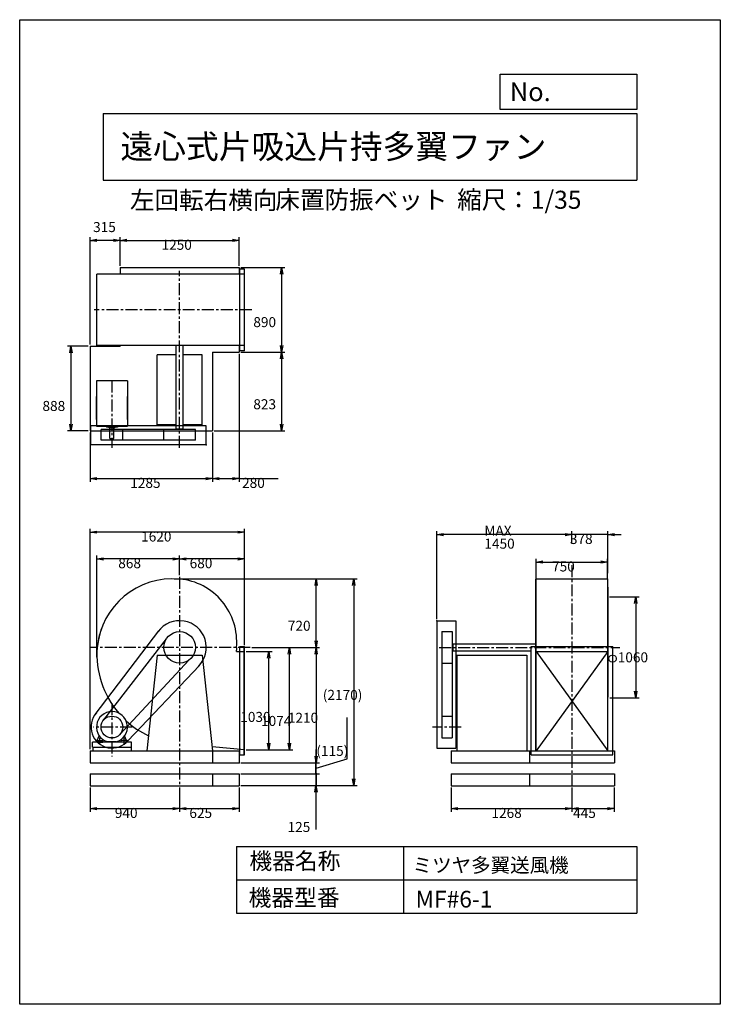
# Model space of a CAD drawing. Extents: x 0 to 7350, y 0 to 10325.
import ezdxf

# ---------------------------------------------------------------- set-up
doc = ezdxf.new("R2010")
doc.units = 0
doc.header["$LTSCALE"] = 100
doc.linetypes.add('CENTER', pattern=[2, 1.25, -0.25, 0.25, -0.25])
doc.layers.get('0').update_dxf_attribs({"linetype": 'CONTINUOUS'})
doc.layers.get('DEFPOINTS').update_dxf_attribs({"linetype": 'CONTINUOUS'})
for name, color, linetype in [('1', 4, 'CONTINUOUS'), ('2', 3, 'CENTER'), ('3', 2, 'CONTINUOUS'), ('4', 7, 'CONTINUOUS')]:
    doc.layers.add(name, color=color, linetype=linetype)
doc.styles.get("Standard").update_dxf_attribs({"font": 'simplex.shx', "bigfont": 'extfont.shx'})
doc.dimstyles.get("Standard").update_dxf_attribs({"dimtxt": 2.5, "dimasz": 2.5, "dimexe": 1.25, "dimexo": 0.625, "dimtad": 1, "dimcen": 2.5, "dimazin": 3, "dimtfac": 1, "dimtmove": 0, "dimatfit": 3})

# ---------------------------------------------------------------- blocks, each defined once
blk = doc.blocks.new('_OPEN')
at = {"color": 0, "linetype": 'BYBLOCK'}
for p, q in [((-1, 0.17), (0, 0)), ((0, 0), (-1, -0.17)), ((0, 0), (-1, 0))]:
    blk.add_line(p, q, dxfattribs=at)
blk = doc.blocks.new('*D2')
at = {"layer": '3', "color": 0}
for p, q in [((1053, 7745), (1053, 8045)), ((1123, 8010), (2233, 8010)), ((2303, 7745), (2303, 8045))]:
    blk.add_line(p, q, dxfattribs=at)
at = {"layer": 'DEFPOINTS', "color": 0}
for p in [(2303, 8010), (1053, 7727), (2303, 7727)]:
    blk.add_point(p, dxfattribs=at)
at = {"layer": '3', "color": 0, "xscale": 70, "yscale": 70, "zscale": 70, "rotation": 180}
blk.add_blockref('_OPEN', (1053, 8010), dxfattribs=at)
at = {"layer": '3', "color": 0, "xscale": 70, "yscale": 70, "zscale": 70}
blk.add_blockref('_OPEN', (2303, 8010), dxfattribs=at)
at = {"layer": '3', "color": 0}
blk.add_text('1250', height=105, dxfattribs=at).set_placement((1488, 7912))
blk = doc.blocks.new('*D3')
at = {"layer": '3', "color": 0}
for p, q in [((2320, 7727), (2783, 7727)), ((2748, 7657), (2748, 6907)), ((2320, 6837), (2783, 6837))]:
    blk.add_line(p, q, dxfattribs=at)
at = {"layer": 'DEFPOINTS', "color": 0}
for p in [(2303, 7727), (2303, 6837), (2748, 6837)]:
    blk.add_point(p, dxfattribs=at)
at = {"layer": '3', "color": 0, "xscale": 70, "yscale": 70, "zscale": 70}
for p, rotation in [((2748, 7727), 90), ((2748, 6837), 270)]:
    blk.add_blockref('_OPEN', p, dxfattribs=dict(at, rotation=rotation))
at = {"layer": '3', "color": 0}
blk.add_text('890', height=105, dxfattribs=at).set_placement((2451, 7101))
blk = doc.blocks.new('*D4')
at = {"layer": '3', "color": 0}
for p, q in [((738, 5997), (738, 5478)), ((2023, 5997), (2023, 5478)), ((808, 5513), (1953, 5513))]:
    blk.add_line(p, q, dxfattribs=at)
at = {"layer": 'DEFPOINTS', "color": 0}
for p in [(738, 6014), (2023, 6014), (2023, 5513)]:
    blk.add_point(p, dxfattribs=at)
at = {"layer": '3', "color": 0, "xscale": 70, "yscale": 70, "zscale": 70, "rotation": 180}
blk.add_blockref('_OPEN', (738, 5513), dxfattribs=at)
at = {"layer": '3', "color": 0, "xscale": 70, "yscale": 70, "zscale": 70}
blk.add_blockref('_OPEN', (2023, 5513), dxfattribs=at)
at = {"layer": '3', "color": 0}
blk.add_text('1285', height=105, dxfattribs=at).set_placement((1160, 5415))
blk = doc.blocks.new('*D5')
at = {"layer": '3', "color": 0}
for p, q in [((2303, 6820), (2303, 5478)), ((2023, 5997), (2023, 5478)), ((2093, 5513), (2233, 5513)), ((2303, 5513), (2713, 5513))]:
    blk.add_line(p, q, dxfattribs=at)
at = {"layer": 'DEFPOINTS', "color": 0}
for p in [(2303, 6837), (2023, 6014), (2303, 5513)]:
    blk.add_point(p, dxfattribs=at)
at = {"layer": '3', "color": 0, "xscale": 70, "yscale": 70, "zscale": 70, "rotation": 180}
blk.add_blockref('_OPEN', (2023, 5513), dxfattribs=at)
at = {"layer": '3', "color": 0, "xscale": 70, "yscale": 70, "zscale": 70}
blk.add_blockref('_OPEN', (2303, 5513), dxfattribs=at)
at = {"layer": '3', "color": 0}
blk.add_text('280', height=105, dxfattribs=at).set_placement((2333, 5415))
blk = doc.blocks.new('*D6')
at = {"layer": '3', "color": 0}
for p, q in [((720, 6902), (502, 6902)), ((537, 6832), (537, 6084)), ((720, 6014), (502, 6014))]:
    blk.add_line(p, q, dxfattribs=at)
at = {"layer": 'DEFPOINTS', "color": 0}
for p in [(738, 6902), (537, 6014), (738, 6014)]:
    blk.add_point(p, dxfattribs=at)
at = {"layer": '3', "color": 0, "xscale": 70, "yscale": 70, "zscale": 70}
for p, rotation in [((537, 6902), 90), ((537, 6014), 270)]:
    blk.add_blockref('_OPEN', p, dxfattribs=dict(at, rotation=rotation))
at = {"layer": '3', "color": 0}
blk.add_text('888', height=105, dxfattribs=at).set_placement((239, 6222))
blk = doc.blocks.new('*D7')
at = {"color": 0, "linetype": 'BYBLOCK'}
for p, q in [((738, 6920), (738, 8045)), ((983, 8010), (808, 8010))]:
    blk.add_line(p, q, dxfattribs=at)
at = {"layer": 'DEFPOINTS', "color": 0, "linetype": 'BYBLOCK'}
for p in [(738, 8010), (1053, 7727), (738, 6902)]:
    blk.add_point(p, dxfattribs=at)
at = {"color": 0, "linetype": 'BYBLOCK', "xscale": 70, "yscale": 70, "zscale": 70, "rotation": 180}
blk.add_blockref('_OPEN', (738, 8010), dxfattribs=at)
at = {"color": 0, "linetype": 'BYBLOCK', "xscale": 70, "yscale": 70, "zscale": 70}
blk.add_blockref('_OPEN', (1053, 8010), dxfattribs=at)
at = {"layer": '3', "color": 0}
blk.add_text('315', height=105, dxfattribs=at).set_placement((770, 8098))
blk = doc.blocks.new('*D8')
at = {"layer": '3', "color": 0}
for p, q in [((1678, 4500), (1678, 4706)), ((2288, 4671), (1748, 4671)), ((2358, 3765), (2358, 4706))]:
    blk.add_line(p, q, dxfattribs=at)
at = {"layer": 'DEFPOINTS', "color": 0}
for p in [(1678, 4671), (1678, 4482), (2358, 3747)]:
    blk.add_point(p, dxfattribs=at)
at = {"layer": '3', "color": 0, "xscale": 70, "yscale": 70, "zscale": 70, "rotation": 180}
blk.add_blockref('_OPEN', (1678, 4671), dxfattribs=at)
at = {"layer": '3', "color": 0, "xscale": 70, "yscale": 70, "zscale": 70}
blk.add_blockref('_OPEN', (2358, 4671), dxfattribs=at)
at = {"layer": '3', "color": 0}
blk.add_text('680', height=105, dxfattribs=at).set_placement((1783, 4573))
blk = doc.blocks.new('*D9')
at = {"layer": '3', "color": 0}
for p, q in [((810, 3641), (810, 4706)), ((1608, 4671), (880, 4671))]:
    blk.add_line(p, q, dxfattribs=at)
at = {"layer": 'DEFPOINTS', "color": 0}
for p in [(810, 4671), (1678, 4482), (810, 3623)]:
    blk.add_point(p, dxfattribs=at)
at = {"layer": '3', "color": 0, "xscale": 70, "yscale": 70, "zscale": 70, "rotation": 180}
blk.add_blockref('_OPEN', (810, 4671), dxfattribs=at)
at = {"layer": '3', "color": 0, "xscale": 70, "yscale": 70, "zscale": 70}
blk.add_blockref('_OPEN', (1678, 4671), dxfattribs=at)
at = {"layer": '3', "color": 0}
blk.add_text('868', height=105, dxfattribs=at).set_placement((1034, 4573))
blk = doc.blocks.new('*D10')
at = {"layer": '3', "color": 0}
for p, q in [((2375, 3699), (2647, 3699)), ((2612, 2739), (2612, 3629)), ((2375, 2669), (2647, 2669))]:
    blk.add_line(p, q, dxfattribs=at)
at = {"layer": 'DEFPOINTS', "color": 0}
for p in [(2358, 3699), (2612, 3699), (2358, 2669)]:
    blk.add_point(p, dxfattribs=at)
at = {"layer": '3', "color": 0, "xscale": 70, "yscale": 70, "zscale": 70}
for p, rotation in [((2612, 3699), 90), ((2612, 2669), 270)]:
    blk.add_blockref('_OPEN', p, dxfattribs=dict(at, rotation=rotation))
at = {"layer": '3', "color": 0}
blk.add_text('1030', height=105, dxfattribs=at).set_placement((2314, 2961))
blk = doc.blocks.new('*D11')
at = {"layer": '3', "color": 0}
for p, q in [((2435, 3743), (2865, 3743)), ((2830, 2739), (2830, 3673)), ((2393, 2669), (2865, 2669))]:
    blk.add_line(p, q, dxfattribs=at)
at = {"layer": 'DEFPOINTS', "color": 0}
for p in [(2418, 3743), (2830, 3743), (2375, 2669)]:
    blk.add_point(p, dxfattribs=at)
at = {"layer": '3', "color": 0, "xscale": 70, "yscale": 70, "zscale": 70}
for p, rotation in [((2830, 3743), 90), ((2830, 2669), 270)]:
    blk.add_blockref('_OPEN', p, dxfattribs=dict(at, rotation=rotation))
at = {"layer": '3', "color": 0}
blk.add_text('1074', height=105, dxfattribs=at).set_placement((2532, 2919))
blk = doc.blocks.new('*D12')
at = {"layer": '3', "color": 0}
for p, q in [((2435, 3743), (3145, 3743)), ((3110, 3673), (3110, 2603)), ((2320, 2533), (3145, 2533))]:
    blk.add_line(p, q, dxfattribs=at)
at = {"layer": 'DEFPOINTS', "color": 0}
for p in [(2418, 3743), (2303, 2533), (3110, 2533)]:
    blk.add_point(p, dxfattribs=at)
at = {"layer": '3', "color": 0, "xscale": 70, "yscale": 70, "zscale": 70}
for p, rotation in [((3110, 3743), 90), ((3110, 2533), 270)]:
    blk.add_blockref('_OPEN', p, dxfattribs=dict(at, rotation=rotation))
at = {"layer": '3', "color": 0}
blk.add_text('1210', height=105, dxfattribs=at).set_placement((2813, 2952))
blk = doc.blocks.new('*D13')
at = {"layer": '3', "color": 0}
for p, q in [((5418, 4467), (5418, 4673)), ((6168, 4467), (6168, 4673)), ((5488, 4638), (6098, 4638))]:
    blk.add_line(p, q, dxfattribs=at)
at = {"layer": 'DEFPOINTS', "color": 0}
for p in [(6168, 4638), (5418, 4449), (6168, 4449)]:
    blk.add_point(p, dxfattribs=at)
at = {"layer": '3', "color": 0, "xscale": 70, "yscale": 70, "zscale": 70, "rotation": 180}
blk.add_blockref('_OPEN', (5418, 4638), dxfattribs=at)
at = {"layer": '3', "color": 0, "xscale": 70, "yscale": 70, "zscale": 70}
blk.add_blockref('_OPEN', (6168, 4638), dxfattribs=at)
at = {"layer": '3', "color": 0}
blk.add_text('750', height=105, dxfattribs=at).set_placement((5585, 4539))
blk = doc.blocks.new('*D14')
at = {"layer": '3', "color": 0}
for p, q in [((5793, 4833), (5793, 4960)), ((6171, 4520), (6171, 4960)), ((5723, 4925), (5653, 4925)), ((6171, 4925), (5793, 4925)), ((6241, 4925), (6311, 4925))]:
    blk.add_line(p, q, dxfattribs=at)
at = {"layer": 'DEFPOINTS', "color": 0}
for p in [(5793, 4925), (5793, 4815), (6171, 4502)]:
    blk.add_point(p, dxfattribs=at)
at = {"layer": '3', "color": 0, "xscale": 70, "yscale": 70, "zscale": 70}
blk.add_blockref('_OPEN', (5793, 4925), dxfattribs=at)
at = {"layer": '3', "color": 0, "xscale": 70, "yscale": 70, "zscale": 70, "rotation": 180}
blk.add_blockref('_OPEN', (6171, 4925), dxfattribs=at)
at = {"layer": '3', "color": 0}
blk.add_text('378', height=105, dxfattribs=at).set_placement((5772, 4827))
blk = doc.blocks.new('*D15')
at = {"layer": '3', "color": 0}
for p, q in [((4376, 4040), (4376, 4960)), ((5723, 4925), (4446, 4925))]:
    blk.add_line(p, q, dxfattribs=at)
at = {"layer": 'DEFPOINTS', "color": 0}
for p in [(4376, 4925), (5793, 4815), (4376, 4023)]:
    blk.add_point(p, dxfattribs=at)
at = {"layer": '3', "color": 0, "xscale": 70, "yscale": 70, "zscale": 70, "rotation": 180}
blk.add_blockref('_OPEN', (4376, 4925), dxfattribs=at)
at = {"layer": '3', "color": 0, "xscale": 70, "yscale": 70, "zscale": 70}
blk.add_blockref('_OPEN', (5793, 4925), dxfattribs=at)
at = {"layer": '3', "color": 0}
for s, p in [('MAX', (4875, 4914)), ('1450', (4875, 4778))]:
    blk.add_text(s, height=105, dxfattribs=at).set_placement(p)
blk = doc.blocks.new('*D16')
at = {"layer": '3', "color": 0}
for p, q in [((6188, 4273), (6497, 4273)), ((6462, 4203), (6462, 3283)), ((6190, 3213), (6497, 3213))]:
    blk.add_line(p, q, dxfattribs=at)
at = {"layer": 'DEFPOINTS', "color": 0}
for p in [(6171, 4273), (6173, 3213), (6462, 3213)]:
    blk.add_point(p, dxfattribs=at)
at = {"layer": '3', "color": 0, "xscale": 70, "yscale": 70, "zscale": 70}
for p, rotation in [((6462, 4273), 90), ((6462, 3213), 270)]:
    blk.add_blockref('_OPEN', p, dxfattribs=dict(at, rotation=rotation))
at = {"layer": '3', "color": 0}
blk.add_text('φ1060', height=105, dxfattribs=at).set_placement((6165, 3586))
blk = doc.blocks.new('*D17')
at = {"layer": '3', "color": 0}
for p, q in [((738, 2675), (738, 4986)), ((2358, 3765), (2358, 4986)), ((2288, 4951), (808, 4951))]:
    blk.add_line(p, q, dxfattribs=at)
at = {"layer": 'DEFPOINTS', "color": 0}
for p in [(738, 4951), (2358, 3747), (738, 2658)]:
    blk.add_point(p, dxfattribs=at)
at = {"layer": '3', "color": 0, "xscale": 70, "yscale": 70, "zscale": 70, "rotation": 180}
blk.add_blockref('_OPEN', (738, 4951), dxfattribs=at)
at = {"layer": '3', "color": 0, "xscale": 70, "yscale": 70, "zscale": 70}
blk.add_blockref('_OPEN', (2358, 4951), dxfattribs=at)
at = {"layer": '3', "color": 0}
blk.add_text('1620', height=105, dxfattribs=at).set_placement((1274, 4853))
blk = doc.blocks.new('*D19')
at = {"layer": '3', "color": 0}
for p, q in [((2748, 6767), (2748, 6084)), ((2040, 6014), (2783, 6014))]:
    blk.add_line(p, q, dxfattribs=at)
at = {"layer": 'DEFPOINTS', "color": 0}
for p in [(2303, 6837), (2023, 6014), (2748, 6014)]:
    blk.add_point(p, dxfattribs=at)
at = {"layer": '3', "color": 0, "xscale": 70, "yscale": 70, "zscale": 70}
for p, rotation in [((2748, 6837), 90), ((2748, 6014), 270)]:
    blk.add_blockref('_OPEN', p, dxfattribs=dict(at, rotation=rotation))
at = {"layer": '3', "color": 0}
blk.add_text('823', height=105, dxfattribs=at).set_placement((2451, 6240))
blk = doc.blocks.new('*D20')
at = {"layer": '3', "color": 0}
for p, q in [((1621, 4463), (3145, 4463)), ((3110, 3813), (3110, 4393))]:
    blk.add_line(p, q, dxfattribs=at)
at = {"layer": 'DEFPOINTS', "color": 0}
for p in [(1604, 4463), (3110, 4463), (2418, 3743)]:
    blk.add_point(p, dxfattribs=at)
at = {"layer": '3', "color": 0, "xscale": 70, "yscale": 70, "zscale": 70}
for p, rotation in [((3110, 4463), 90), ((3110, 3743), 270)]:
    blk.add_blockref('_OPEN', p, dxfattribs=dict(at, rotation=rotation))
at = {"layer": '3', "color": 0}
blk.add_text('720', height=105, dxfattribs=at).set_placement((2813, 3917))
blk = doc.blocks.new('*D21')
at = {"layer": '3', "color": 0}
for p, q in [((738, 2275), (738, 2017)), ((1678, 2275), (1678, 2017)), ((808, 2052), (1608, 2052))]:
    blk.add_line(p, q, dxfattribs=at)
at = {"layer": 'DEFPOINTS', "color": 0}
for p in [(738, 2293), (1678, 2293), (1678, 2052)]:
    blk.add_point(p, dxfattribs=at)
at = {"layer": '3', "color": 0, "xscale": 70, "yscale": 70, "zscale": 70, "rotation": 180}
blk.add_blockref('_OPEN', (738, 2052), dxfattribs=at)
at = {"layer": '3', "color": 0, "xscale": 70, "yscale": 70, "zscale": 70}
blk.add_blockref('_OPEN', (1678, 2052), dxfattribs=at)
at = {"layer": '3', "color": 0}
blk.add_text('940', height=105, dxfattribs=at).set_placement((998, 1954))
blk = doc.blocks.new('*D22')
at = {"layer": '3', "color": 0}
for p, q in [((1678, 2275), (1678, 2017)), ((2303, 2275), (2303, 2017)), ((1748, 2052), (2233, 2052))]:
    blk.add_line(p, q, dxfattribs=at)
at = {"layer": 'DEFPOINTS', "color": 0}
for p in [(1678, 2293), (2303, 2293), (2303, 2052)]:
    blk.add_point(p, dxfattribs=at)
at = {"layer": '3', "color": 0, "xscale": 70, "yscale": 70, "zscale": 70, "rotation": 180}
blk.add_blockref('_OPEN', (1678, 2052), dxfattribs=at)
at = {"layer": '3', "color": 0, "xscale": 70, "yscale": 70, "zscale": 70}
blk.add_blockref('_OPEN', (2303, 2052), dxfattribs=at)
at = {"layer": '3', "color": 0}
blk.add_text('625', height=105, dxfattribs=at).set_placement((1780, 1954))
blk = doc.blocks.new('*D23')
at = {"layer": '3', "color": 0}
for p, q in [((4525, 2275), (4525, 2017)), ((5793, 2275), (5793, 2017)), ((4595, 2052), (5723, 2052))]:
    blk.add_line(p, q, dxfattribs=at)
at = {"layer": 'DEFPOINTS', "color": 0}
for p in [(4525, 2293), (5793, 2293), (5793, 2052)]:
    blk.add_point(p, dxfattribs=at)
at = {"layer": '3', "color": 0, "xscale": 70, "yscale": 70, "zscale": 70, "rotation": 180}
blk.add_blockref('_OPEN', (4525, 2052), dxfattribs=at)
at = {"layer": '3', "color": 0, "xscale": 70, "yscale": 70, "zscale": 70}
blk.add_blockref('_OPEN', (5793, 2052), dxfattribs=at)
at = {"layer": '3', "color": 0}
blk.add_text('1268', height=105, dxfattribs=at).set_placement((4949, 1954))
blk = doc.blocks.new('*D24')
at = {"layer": '3', "color": 0}
for p, q in [((5793, 2275), (5793, 2017)), ((6238, 2275), (6238, 2017)), ((5863, 2052), (6168, 2052))]:
    blk.add_line(p, q, dxfattribs=at)
at = {"layer": 'DEFPOINTS', "color": 0}
for p in [(5793, 2293), (6238, 2293), (6238, 2052)]:
    blk.add_point(p, dxfattribs=at)
at = {"layer": '3', "color": 0, "xscale": 70, "yscale": 70, "zscale": 70, "rotation": 180}
blk.add_blockref('_OPEN', (5793, 2052), dxfattribs=at)
at = {"layer": '3', "color": 0, "xscale": 70, "yscale": 70, "zscale": 70}
blk.add_blockref('_OPEN', (6238, 2052), dxfattribs=at)
at = {"layer": '3', "color": 0}
blk.add_text('445', height=105, dxfattribs=at).set_placement((5806, 1954))
blk = doc.blocks.new('_DOT')
at = {"color": 0, "linetype": 'BYBLOCK'}
blk.add_line((0, 0), (-1, 0), dxfattribs=at)
at = {"color": 0, "linetype": 'BYBLOCK', "const_width": 0.167}
blk.add_lwpolyline([(-0.08, 0, 1), (0.08, 0, 1)], format="xyb", close=True, dxfattribs=at)
blk = doc.blocks.new('*D25')
at = {"layer": '3', "color": 0}
for p, q in [((3108, 2488), (3108, 2558)), ((2320, 2418), (3143, 2418)), ((3108, 2418), (3108, 2293)), ((2320, 2293), (3143, 2293)), ((3108, 2223), (3108, 1833))]:
    blk.add_line(p, q, dxfattribs=at)
at = {"layer": 'DEFPOINTS', "color": 0}
for p in [(2303, 2418), (2303, 2293), (3108, 2293)]:
    blk.add_point(p, dxfattribs=at)
at = {"layer": '3', "color": 0, "xscale": 70, "yscale": 70, "zscale": 70}
for name, p, rotation in [('_DOT', (3108, 2418), 270), ('_OPEN', (3108, 2293), 90)]:
    blk.add_blockref(name, p, dxfattribs=dict(at, rotation=rotation))
at = {"layer": '3', "color": 0}
blk.add_text('125', height=105, dxfattribs=at).set_placement((2810, 1807))
blk = doc.blocks.new('*D26')
at = {"layer": '3', "color": 0}
for p, q in [((3437, 2573), (3437, 3008)), ((3110, 2603), (3110, 2673)), ((2320, 2533), (3145, 2533)), ((3110, 2475), (3437, 2573)), ((3110, 2418), (3110, 2533)), ((3110, 2418), (3110, 2533)), ((2320, 2418), (3145, 2418)), ((3110, 2348), (3110, 2278))]:
    blk.add_line(p, q, dxfattribs=at)
at = {"layer": 'DEFPOINTS', "color": 0}
for p in [(2303, 2533), (3110, 2533), (2303, 2418)]:
    blk.add_point(p, dxfattribs=at)
at = {"layer": '3', "color": 0, "xscale": 70, "yscale": 70, "zscale": 70}
for name, p, rotation in [('_OPEN', (3110, 2533), 270), ('_DOT', (3110, 2418), 90)]:
    blk.add_blockref(name, p, dxfattribs=dict(at, rotation=rotation))
at = {"layer": '3', "color": 0}
blk.add_text('(115)', height=105, dxfattribs=at).set_placement((3112, 2605))
blk = doc.blocks.new('*D27')
at = {"layer": '3', "color": 0}
for p, q in [((1639, 4463), (3540, 4463)), ((3505, 4393), (3505, 2363)), ((2320, 2293), (3540, 2293))]:
    blk.add_line(p, q, dxfattribs=at)
at = {"layer": 'DEFPOINTS', "color": 0}
for p in [(1621, 4463), (2303, 2293), (3505, 2293)]:
    blk.add_point(p, dxfattribs=at)
at = {"layer": '3', "color": 0, "xscale": 70, "yscale": 70, "zscale": 70}
for p, rotation in [((3505, 4463), 90), ((3505, 2293), 270)]:
    blk.add_blockref('_OPEN', p, dxfattribs=dict(at, rotation=rotation))
at = {"layer": '3', "color": 0}
blk.add_text('(2170)', height=105, dxfattribs=at).set_placement((3180, 3192))

msp = doc.modelspace()

# ---------------------------------------------------------------- linework, layer by layer
at = {"layer": '1'}
for p, q in [((2358, 7657.1), (810, 7657.1)), ((810, 6907.1), (810, 7657.1)), ((1053, 7727.1), (2303, 7727.1)), ((1053, 7727.1), (1053, 7657.1)), ((2303, 7727.1), (2303, 7657.1)), ((2358, 7710.1), (2308, 7710.1)), ((2308, 6854.1), (2308, 7710.1)), ((2358, 6854.1), (2358, 7710.1)), ((738, 6902.1), (738, 6014.1)), ((738, 6902.1), (1053, 6902.1)), ((2358, 6907.1), (810, 6907.1)), ((1053, 6907.1), (1053, 6902.1)), ((1640.5, 6032.1), (1640.5, 6904.8)), ((1715.5, 6032.1), (1715.5, 6907.1)), ((2023, 6837.1), (2303, 6837.1)), ((2023, 6837.1), (2023, 6014.1)), ((2303, 6907.1), (2303, 6837.1)), ((2358, 6854.1), (2308, 6854.1)), ((1640.5, 6809.1), (1443, 6809.1)), ((1443, 6075.1), (1443, 6809.1)), ((1913, 6809.1), (1715.5, 6809.1)), ((1913, 6075.1), (1913, 6809.1)), ((806, 6537.2), (806, 6063.1)), ((1130, 6537.2), (806, 6537.2)), ((1130, 6537.2), (1130, 6063.1)), ((806, 6131.7), (806, 6373.9)), ((1130, 6131.7), (1130, 6373.9)), ((738, 6014.1), (2023, 6014.1)), ((1958, 6065.1), (748, 6065.1)), ((748, 5865.1), (748, 6065.1)), ((806, 6063.1), (1130, 6063.1)), ((1843.1, 6027.1), (853.7, 6027.1)), ((853.7, 5917.1), (853.7, 6027.1)), ((909.7, 6063.1), (909.7, 6052.2)), ((1026.2, 6052.2), (909.7, 6052.2)), ((939.5, 6044.2), (939.5, 6052.2)), ((998.4, 6044.2), (939.5, 6044.2)), ((947, 5934.2), (947, 6044.2)), ((989, 5934.2), (989, 6044.2)), ((998.4, 6044.2), (998.4, 6052.2)), ((1026.2, 6063.1), (1026.2, 6052.2)), ((1082.3, 5917.1), (1082.3, 6027.1)), ((1640.5, 6075.1), (1443, 6075.1)), ((1512.9, 5917.1), (1512.9, 6027.1)), ((1715.5, 6032.1), (1640.5, 6032.1)), ((1650.5, 6027.1), (1650.5, 6032.1)), ((1705.5, 6027.1), (1705.5, 6032.1)), ((1913, 6075.1), (1715.5, 6075.1)), ((1843.1, 5917.1), (1843.1, 6027.1)), ((1958, 5865.1), (1958, 6065.1)), ((1843.1, 5917.1), (853.7, 5917.1)), ((947, 5934.2), (989, 5934.2)), ((1958, 5865.1), (748, 5865.1)), ((5416, 3742.6), (5416, 4462.6)), ((5416, 4462.6), (6170.6, 4462.6)), ((5418.3, 3742.6), (5418.3, 4462.6)), ((6168.3, 3742.6), (6168.3, 4462.6)), ((6170.6, 3742.6), (6170.6, 4462.6)), ((6172.5, 3220.1), (6172.5, 4375.1)), ((4376.3, 4022.6), (4376.3, 2687.6)), ((4376.3, 4022.6), (4576.3, 4022.6)), ((4576.3, 4022.6), (4576.3, 2687.6)), ((792.5, 3039.6), (1458.3, 3916.2)), ((881.3, 2984), (1541.4, 3834)), ((4428.3, 3907.7), (4538.3, 3907.7)), ((4428.3, 3907.7), (4428.3, 2793.3)), ((4538.3, 3907.7), (4538.3, 2793.3)), ((2308, 3751.6), (2358, 3751.6)), ((2308, 2615.6), (2308, 3751.6)), ((2354, 2615.6), (2354, 3751.6)), ((2358, 2615.6), (2358, 3751.6)), ((4538.3, 3770.1), (4543.3, 3770.1)), ((4543.3, 3780.1), (5416, 3780.1)), ((4543.3, 3780.1), (4543.3, 3705.1)), ((5365.3, 2615.6), (5365.3, 3751.6)), ((5365.3, 3751.6), (6221.3, 3751.6)), ((5416, 2657.6), (5416, 3742.6)), ((5418.3, 2657.6), (5418.3, 3742.6)), ((6168.3, 2657.6), (6168.3, 3753.6)), ((6170.6, 2657.6), (6170.6, 3756.6)), ((6221.3, 2615.6), (6221.3, 3751.6)), ((1443, 3662.6), (1333, 2657.6)), ((1443, 3662.6), (1913, 3662.6)), ((1913, 3662.6), (2023, 2657.6)), ((2275.3, 3698.6), (2358, 3698.6)), ((4538.3, 3715.1), (4543.3, 3715.1)), ((4543.3, 3705.1), (5365.3, 3705.1)), ((4586.3, 3662.6), (4586.3, 2657.6)), ((4586.3, 3662.6), (5320.3, 3662.6)), ((5320.3, 3662.6), (5320.3, 2657.6)), ((5418.3, 3698.6), (6168.3, 3698.6)), ((5418.3, 3698.6), (6168.3, 2657.6)), ((6168.3, 3698.6), (5418.3, 2657.6)), ((1055.4, 2831.3), (1774.9, 3608.3)), ((1133.2, 2762.8), (1884.9, 3554.1)), ((4428.3, 3577.5), (4538.3, 3577.5)), ((6170.9, 3220.1), (6172.5, 3220.1)), ((6171.3, 2657.6), (6171.3, 3247.6)), ((4428.3, 3021.9), (4538.3, 3021.9)), ((814, 2765.6), (835.3, 2814.6)), ((841, 2727.1), (841, 2795.3)), ((1095, 2727.1), (1095, 2795.3)), ((1122, 2765.6), (1100.6, 2814.6)), ((4428.3, 2793.3), (4538.3, 2793.3)), ((1173, 2747.6), (763, 2747.6)), ((763, 2697.6), (763, 2747.6)), ((763, 2697.6), (1173, 2697.6)), ((768, 2697.6), (768, 2657.6)), ((814, 2747.6), (814, 2765.6)), ((814, 2765.6), (874, 2765.6)), ((814, 2747.6), (874, 2747.6)), ((874, 2775.7), (874, 2747.6)), ((1013, 2752), (922.9, 2752)), ((1062, 2775.7), (1062, 2747.6)), ((1122, 2765.6), (1063.3, 2765.6)), ((1122, 2747.6), (1122, 2765.6)), ((1168, 2697.6), (1168, 2657.6)), ((1173, 2697.6), (1173, 2747.6)), ((2358, 2668.6), (2018.4, 2699)), ((4376.3, 2687.6), (4576.3, 2687.6)), ((738, 2657.6), (1168, 2657.6)), ((738, 2657.6), (738, 2532.6)), ((738, 2657.6), (2303, 2657.6)), ((2023, 2657.6), (2023, 2532.6)), ((2303, 2657.6), (2303, 2532.6)), ((2308, 2615.6), (2358, 2615.6)), ((4525.3, 2657.6), (6238.3, 2657.6)), ((4525.3, 2657.6), (4525.3, 2532.6)), ((5348.3, 2657.6), (5348.3, 2532.6)), ((5365.3, 2615.6), (6221.3, 2615.6)), ((6238.3, 2657.6), (6238.3, 2532.6)), ((738, 2532.6), (2303, 2532.6)), ((4525.3, 2532.6), (6238.3, 2532.6)), ((738, 2417.6), (2303, 2417.6)), ((738, 2417.6), (738, 2292.6)), ((2023, 2417.6), (2023, 2292.6)), ((2303, 2417.6), (2303, 2292.6)), ((4525.3, 2417.6), (6238.3, 2417.6)), ((4525.3, 2417.6), (4525.3, 2292.6)), ((5348.3, 2417.6), (5348.3, 2292.6)), ((6238.3, 2417.6), (6238.3, 2292.6)), ((738, 2292.6), (2303, 2292.6)), ((4525.3, 2292.6), (6238.3, 2292.6))]:
    msp.add_line(p, q, dxfattribs=at)
for centre, radius in [((1678, 3742.6), 165.1), ((968, 2907.6), 114.3)]:
    msp.add_circle(centre, radius, dxfattribs=at)
for centre, radius, start, end in [((1604, 3668.6), 794, 84.65233, 174.65233), ((1617.5, 3803.1), 659.5, 354.7365, 84.7365), ((1604, 3668.6), 794, 156.55127, 174.65233), ((1678, 3742.6), 280, 314.53858, 143.55206), ((1752, 3668.6), 942, 175.49442, 220.77535), ((1678, 3742.6), 599, 355.7875, 0), ((968, 2907.6), 220, 137.9923, 320.84891), ((968, 2907.6), 162, 286.13379, 253.86621), ((1752, 3668.6), 942, 227.51888, 244.76478)]:
    msp.add_arc(centre, radius, start, end, dxfattribs=at)
for p in [(1958, 5865.1), (4376.3, 4022.6), (2303, 2532.6)]:
    msp.add_point(p, dxfattribs=at)
at = {"layer": '2'}
for p, q in [((1678, 5837.1), (1678, 7691.7)), ((2435.5, 7282.1), (783, 7282.1)), ((968, 6541.6), (968, 5835.5)), ((5793.3, 4603.3), (5793.3, 2292.6)), ((1678, 4482.1), (1678, 2292.6)), ((2417.6, 3742.6), (745.5, 3742.6)), ((4399.8, 3742.6), (6295.3, 3742.6)), ((968, 3156.4), (968, 2600)), ((1179.5, 2907.6), (774, 2907.6)), ((4630.9, 2907.6), (4329.6, 2907.6))]:
    msp.add_line(p, q, dxfattribs=at)
at = {"layer": '4'}
for p, q in [((0, 0), (0, 10325)), ((0, 10325), (7350, 10325)), ((7350, 10325), (7350, 10325)), ((7350, 10325), (7350, 0)), ((5042.2, 9384.4), (5042.2, 9753.3)), ((5042.2, 9753.3), (6475, 9753.3)), ((6475, 9753.3), (6475, 9384.4)), ((875, 9342.9), (6475, 9342.9)), ((875, 9342.9), (875, 8642.9)), ((6475, 9384.4), (5042.2, 9384.4)), ((6475, 9342.9), (6475, 8642.9)), ((875, 8642.9), (6475, 8642.9)), ((2275, 1655), (2275, 955)), ((2275, 1655), (6475, 1655)), ((4025, 1655), (4025, 955)), ((6475, 1655), (6475, 955)), ((2275, 1305), (6475, 1305)), ((2275, 955), (6475, 955)), ((7350, 0), (0, 0))]:
    msp.add_line(p, q, dxfattribs=at)

# ---------------------------------------------------------------- texts
for s, height, p in [('No.', 196, (5141.4, 9471.2)), ('遠心式片吸込片持多翼ファン', 252, (1056.6, 8868.6)), ('左回転右横向', 189, (1156.8, 8338.1)), ('床置防振ベット', 189, (2682.3, 8342)), ('縮尺：1/35', 189, (4589.5, 8342)), ('機器名称', 175, (2409.8, 1415.4)), ('ミツヤ多翼送風機', 150, (4121.9, 1384)), ('機器型番', 175, (2401.9, 1030.8)), ('MF#6-1', 175, (4153.3, 1015.1))]:
    msp.add_text(s, height=height, dxfattribs=at).set_placement(p)

# ---------------------------------------------------------------- dimensions: what is measured, and where the dimension line sits
at = {"layer": '3'}
for base, p1, p2, override, picture, middle in [((738, 8010.2), (1053, 7727.1), (738, 6902.1), {"dimscale": 35, "dimdec": 0, "dimse1": 1, "dimtofl": 1}, '*D7', (895.5, 8150.2)), ((2303, 5513.1), (2023, 6014.1), (2303, 6837.1), {"dimscale": 35, "dimdec": 0, "dimtofl": 1, "dimtmove": 0}, '*D5', (2543, 5600.6)), ((810, 4671.1), (1678, 4482.1), (810, 3623.2), {"dimscale": 35, "dimdec": 0, "dimse1": 1, "dimtofl": 1, "dimtmove": 1}, '*D9', (1244, 4758.6)), ((1678, 2052.3), (738, 2292.6), (1678, 2292.6), {"dimscale": 35, "dimdec": 0, "dimtofl": 1, "dimtmove": 0}, '*D21', (1208, 2139.8)), ((2303, 2052.3), (1678, 2292.6), (2303, 2292.6), {"dimscale": 35, "dimdec": 0, "dimtofl": 1, "dimtmove": 0}, '*D22', (1990.5, 2139.8)), ((5793.3, 2052.3), (4525.3, 2292.6), (5793.3, 2292.6), {"dimscale": 35, "dimdec": 0, "dimtofl": 1, "dimtmove": 0}, '*D23', (5159.3, 2139.8)), ((6238.3, 2052.3), (5793.3, 2292.6), (6238.3, 2292.6), {"dimscale": 35, "dimdec": 0, "dimtofl": 1, "dimtmove": 0}, '*D24', (6015.8, 2139.8))]:
    dim = msp.add_linear_dim(base=base, p1=p1, p2=p2, dimstyle='Standard', override=override, dxfattribs=at)
    dim.commit()
    dim.dimension.update_dxf_attribs({"geometry": picture, "text_midpoint": middle})
for base, p1, p2, picture, middle in [((2303, 8010.2), (1053, 7727.1), (2303, 7727.1), '*D2', (1698.4, 8010.2)), ((2023, 5513.1), (738, 6014.1), (2023, 6014.1), '*D4', (1370.1, 5513.1)), ((738, 4951), (2358, 3747), (738, 2657.6), '*D17', (1484.4, 4951)), ((5793.3, 4925.1), (6171.3, 4502.2), (5793.3, 4815), '*D14', (5982.3, 4925.1)), ((1678, 4671.1), (2358, 3747), (1678, 4482.1), '*D8', (1993.3, 4671.1)), ((6168.3, 4637.7), (5418.3, 4449.2), (6168.3, 4449.2), '*D13', (5794.7, 4637.7))]:
    dim = msp.add_linear_dim(base=base, p1=p1, p2=p2, dimstyle='Standard', override={"dimscale": 35, "dimdec": 0, "dimtofl": 1, "dimtmove": 0}, dxfattribs=at)
    dim.commit()
    dim.dimension.update_dxf_attribs({"geometry": picture, "text_midpoint": middle, "dimtype": 128})
for base, p1, p2, override, picture, middle in [((2748.2, 6837.1), (2303, 7727.1), (2303, 6837.1), {"dimscale": 35, "dimdec": 0, "dimtofl": 1, "dimtmove": 0}, '*D3', (2748.2, 7287)), ((536.7, 6014.1), (738, 6902.1), (738, 6014.1), {"dimscale": 35, "dimdec": 0, "dimtofl": 1, "dimtmove": 0}, '*D6', (536.7, 6408.1)), ((6462.4, 3212.6), (6170.6, 4272.6), (6172.5, 3212.6), {"dimscale": 35, "dimdec": 0, "dimpost": 'φ<>', "dimtofl": 1, "dimtmove": 0}, '*D16', (6462.4, 3772.1)), ((2829.6, 3742.6), (2375.5, 2668.6), (2417.6, 3742.6), {"dimscale": 35, "dimdec": 0, "dimtofl": 1, "dimtmove": 0}, '*D11', (2829.6, 3105)), ((2611.8, 3698.6), (2358, 2668.6), (2358, 3698.6), {"dimscale": 35, "dimdec": 0, "dimtofl": 1, "dimtmove": 0}, '*D10', (2611.8, 3147.1))]:
    dim = msp.add_linear_dim(base=base, p1=p1, p2=p2, angle=90, dimstyle='Standard', override=override, dxfattribs=at)
    dim.commit()
    dim.dimension.update_dxf_attribs({"geometry": picture, "text_midpoint": middle, "dimtype": 128})
for base, p1, p2, angle, override, picture, middle in [((2748.2, 6014.1), (2303, 6837.1), (2023, 6014.1), 90, {"dimscale": 35, "dimdec": 0, "dimse1": 1, "dimtofl": 1, "dimtmove": 1}, '*D19', (2660.7, 6425.6)), ((3110.2, 4462.6), (2417.6, 3742.6), (1604, 4462.6), 270, {"dimscale": 35, "dimdec": 0, "dimse1": 1, "dimtofl": 1, "dimtmove": 1}, '*D20', (3022.7, 4102.6)), ((3504.9, 2292.6), (1621.5, 4462.6), (2303, 2292.6), 90, {"dimscale": 35, "dimdec": 0, "dimpost": '(<>)', "dimtofl": 1, "dimtmove": 1}, '*D27', (3389.9, 3377.6)), ((3110.2, 2532.6), (2417.6, 3742.6), (2303, 2532.6), 90, {"dimscale": 35, "dimdec": 0, "dimtofl": 1, "dimtmove": 0}, '*D12', (3022.7, 3137.6)), ((3109.9, 2532.6), (2303, 2417.6), (2303, 2532.6), 90, {"dimscale": 35, "dimdec": 0, "dimpost": '(<>)', "dimblk1": 'DOT', "dimtofl": 1, "dimtmove": 1}, '*D26', (3322.4, 2608.4)), ((3107.6, 2292.6), (2303, 2417.6), (2303, 2292.6), 90, {"dimscale": 35, "dimdec": 0, "dimblk1": 'DOT', "dimtofl": 1, "dimtmove": 0}, '*D25', (3020.1, 1992.6))]:
    dim = msp.add_linear_dim(base=base, p1=p1, p2=p2, angle=angle, dimstyle='Standard', override=override, dxfattribs=at)
    dim.commit()
    dim.dimension.update_dxf_attribs({"geometry": picture, "text_midpoint": middle})
dim = msp.add_linear_dim(base=(4376.3, 4925.1), p1=(5793.3, 4815), p2=(4376.3, 4022.6), text='MAX\\P1450', dimstyle='Standard', override={"dimscale": 35, "dimdec": 0, "dimse1": 1, "dimtofl": 1, "dimtmove": 1}, dxfattribs=at)
dim.commit()
dim.dimension.update_dxf_attribs({"geometry": '*D15', "text_midpoint": (5084.8, 5100.1)})

doc.saveas('drawing.dxf')
